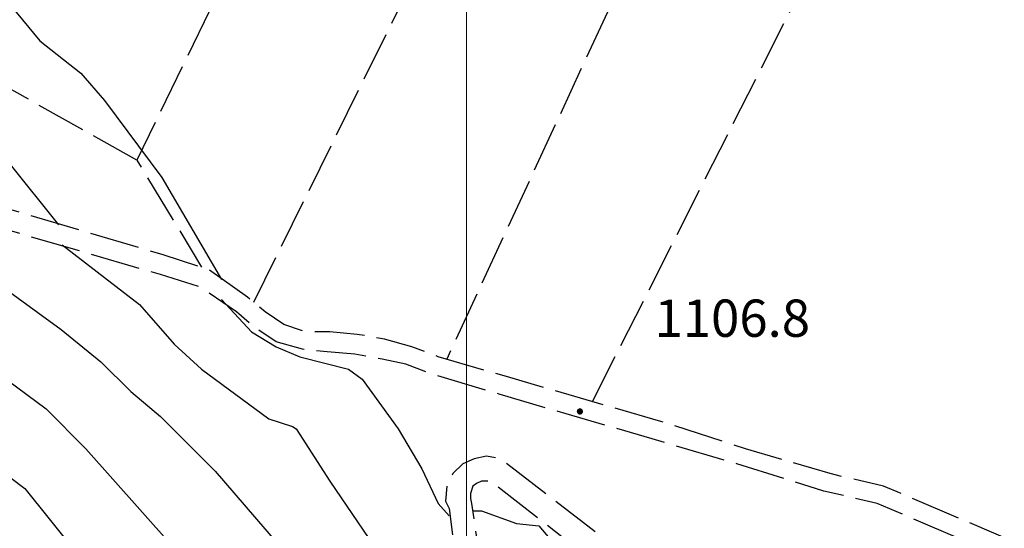
# Model space of a CAD drawing. Extents: x 2583148 to 2587972, y 4502367 to 4505825.
# Drawn here: x 2583910 to 2584108, y 4503035 to 4503137 of the extents above; entities that cross this region are included whole.
import ezdxf

# ---------------------------------------------------------------- set-up
doc = ezdxf.new("R2010")
doc.units = 0
doc.header["$LTSCALE"] = 5
doc.header["$MEASUREMENT"] = 0
doc.linetypes.add('102', pattern=[2.5, 2, -0.5])
doc.linetypes.add('701', pattern=[2.5, 2, -0.5])
for name, color, linetype in [('10200000', 1, '102'), ('70100000', 1, '701'), ('80100000', 2, 'Continuous'), ('80200000', 1, 'Continuous'), ('80400000', 1, 'Continuous'), ('A0140000', 2, 'Continuous'), ('PARAMETR', 1, 'Continuous')]:
    doc.layers.add(name, color=color, linetype=linetype)
doc.styles.get("Standard").update_dxf_attribs({"font": 'romans.shx'})

# ---------------------------------------------------------------- blocks, each defined once
blk = doc.blocks.new('CERCHIO5')
at = {"linetype": 'Continuous'}
for p, q in [((-0.196, 0.064), (-0.206, 0.001)), ((-0.206, 0.001), (-0.196, -0.062)), ((-0.003, -0.202), (-0.206, 0.001)), ((-0.206, 0.001), (-0.003, 0.001)), ((-0.196, -0.062), (0.022, 0.2)), ((-0.168, 0.12), (-0.196, 0.064)), ((0.162, -0.118), (-0.196, 0.064)), ((-0.196, 0.064), (0.19, -0.062)), ((-0.183, 0.032), (-0.184, 0.013)), ((-0.184, 0.013), (-0.184, -0.047)), ((-0.18, 0.058), (-0.183, 0.032)), ((-0.167, 0.093), (-0.182, 0.091)), ((-0.182, 0.091), (-0.092, 0.063)), ((-0.152, 0.092), (-0.18, 0.058)), ((-0.158, 0.051), (-0.172, 0.001)), ((-0.172, 0.001), (-0.165, -0.077)), ((-0.168, -0.118), (0.094, 0.177)), ((-0.123, 0.166), (-0.168, 0.12)), ((0.19, -0.062), (-0.168, 0.12)), ((-0.168, 0.12), (0, 0)), ((0, 0), (-0.168, -0.118)), ((-0.152, 0.092), (-0.167, 0.093)), ((-0.166, 0.023), (-0.083, 0.112)), ((-0.122, -0.02), (-0.166, 0.023)), ((-0.072, 0.156), (-0.158, 0.051)), ((-0.138, 0.053), (-0.158, -0.016)), ((-0.142, 0.108), (-0.152, 0.092)), ((-0.126, 0.022), (-0.152, 0.092)), ((-0.127, 0.089), (-0.145, 0)), ((-0.145, 0), (-0.12, -0.069)), ((-0.092, 0.063), (-0.144, 0.144)), ((-0.144, 0.144), (-0.002, 0.069)), ((-0.105, 0.116), (-0.142, 0.108)), ((-0.076, 0.082), (-0.138, 0.053)), ((-0.072, 0.156), (-0.127, 0.089)), ((-0.127, 0.089), (-0.123, 0.112)), ((-0.11, -0.009), (-0.127, 0.089)), ((-0.091, -0.032), (-0.126, 0.022)), ((-0.066, 0.194), (-0.123, 0.166)), ((0.06, 0.194), (-0.123, -0.164)), ((-0.123, -0.164), (-0.066, 0.194)), ((-0.003, -0.202), (-0.123, 0.166)), ((-0.123, 0.166), (0.162, -0.118)), ((-0.123, 0.112), (-0.114, 0.138)), ((-0.084, 0.048), (-0.122, -0.02)), ((-0.114, 0.138), (-0.098, 0.178)), ((-0.072, 0.156), (-0.105, 0.116)), ((-0.098, 0.178), (-0.082, 0.172)), ((-0.022, 0.154), (-0.084, 0.048)), ((-0.083, 0.112), (0.009, 0.101)), ((-0.082, 0.172), (-0.032, 0.175)), ((-0.05, 0.134), (-0.076, 0.082)), ((0.022, 0.2), (-0.072, 0.156)), ((-0.032, 0.175), (-0.072, 0.156)), ((-0.003, 0.152), (-0.072, 0.156)), ((-0.051, 0.061), (-0.07, -0.008)), ((-0.068, -0.179), (0.035, 0.008)), ((-0.003, 0.204), (-0.066, 0.194)), ((-0.066, 0.194), (0.116, -0.164)), ((0.012, 0.149), (-0.051, 0.112)), ((-0.051, 0.112), (-0.051, 0.061)), ((-0.016, 0.097), (-0.051, 0.061)), ((-0.051, 0.061), (-0.016, 0.097)), ((-0.04, 0.124), (-0.05, 0.134)), ((-0.032, 0.175), (-0.04, 0.124)), ((0.01, 0.186), (-0.032, 0.175)), ((0, 0.174), (-0.032, 0.175)), ((-0.032, 0.175), (0.012, 0.149)), ((0.006, 0.054), (-0.026, -0.018)), ((0.061, 0.125), (-0.022, 0.154)), ((-0.016, 0.097), (0.034, 0.11)), ((0.065, 0.085), (-0.016, 0.097)), ((-0.003, 0.001), (-0.003, 0.204)), ((0.06, 0.194), (-0.003, 0.204)), ((-0.003, 0.001), (0.06, 0.194)), ((0.116, 0.166), (-0.003, -0.202)), ((0.058, 0.137), (-0.003, 0.152)), ((-0.003, 0.001), (0.197, 0.001)), ((-0.003, 0.001), (-0.003, -0.202)), ((-0.002, 0.069), (0.042, 0.197)), ((0.042, 0.16), (0, 0.174)), ((0.072, 0.053), (0.002, -0.036)), ((0.067, 0.043), (0.006, 0.054)), ((0.009, 0.101), (0.072, 0.053)), ((0.034, 0.11), (0.01, 0.186)), ((0.026, -0.083), (0.079, 0.072)), ((0.147, 0.135), (0.033, 0.066)), ((0.033, 0.066), (0.19, 0.064)), ((0.034, 0.11), (0.093, 0.094)), ((0.074, -0.087), (0.034, 0.11)), ((0.035, 0.008), (0.147, 0.135)), ((0.094, 0.177), (0.038, -0.196)), ((0.042, 0.197), (0.067, 0.101)), ((0.107, 0.137), (0.042, 0.16)), ((0.051, -0.062), (0.106, 0.031)), ((0.118, 0.117), (0.058, 0.137)), ((0.116, 0.166), (0.06, 0.194)), ((0.06, -0.192), (0.116, 0.166)), ((0.162, 0.12), (0.06, -0.192)), ((0.079, 0.072), (0.061, 0.125)), ((0.119, 0.036), (0.065, 0.085)), ((0.065, -0.017), (0.067, 0.043)), ((0.067, 0.101), (0.08, 0.184)), ((0.08, 0.184), (0.195, -0.034)), ((0.093, 0.094), (0.124, 0.053)), ((0.14, 0.07), (0.097, -0.076)), ((0.106, 0.031), (0.14, 0.105)), ((0.158, 0.109), (0.107, 0.137)), ((0.162, 0.12), (0.116, 0.166)), ((0.116, -0.164), (0.162, 0.12)), ((0.116, -0.06), (0.119, 0.036)), ((0.156, 0.064), (0.118, 0.117)), ((0.124, 0.053), (0.124, 0.053)), ((0.124, 0.053), (0.128, -0.03)), ((0.131, -0.07), (0.156, 0.001)), ((0.14, 0.105), (0.14, 0.07)), ((0.162, 0.044), (0.156, 0.064)), ((0.156, 0.001), (0.162, 0.044)), ((0.174, 0.064), (0.158, 0.109)), ((0.19, 0.064), (0.162, 0.12)), ((0.19, 0.064), (0.173, -0.096)), ((0.182, -0.008), (0.174, 0.064)), ((0.2, 0.001), (0.19, 0.064)), ((0.19, -0.062), (0.2, 0.001)), ((-0.196, -0.062), (-0.168, -0.118)), ((0.173, -0.096), (-0.196, -0.062)), ((-0.184, -0.047), (-0.165, -0.099)), ((-0.168, -0.118), (-0.123, -0.164)), ((-0.165, -0.077), (-0.13, -0.127)), ((-0.165, -0.099), (-0.12, -0.15)), ((-0.158, -0.016), (-0.117, -0.042)), ((-0.15, -0.04), (-0.156, -0.11)), ((-0.156, -0.11), (-0.106, -0.134)), ((-0.122, -0.02), (-0.15, -0.04)), ((-0.13, -0.127), (-0.06, -0.146)), ((-0.125, -0.057), (-0.108, -0.025)), ((-0.101, -0.082), (-0.125, -0.057)), ((-0.123, -0.164), (-0.066, -0.192)), ((-0.108, -0.025), (-0.122, -0.02)), ((-0.12, -0.069), (-0.087, -0.093)), ((-0.12, -0.15), (-0.06, -0.163)), ((-0.117, -0.042), (-0.078, -0.017)), ((-0.101, -0.082), (-0.11, -0.009)), ((-0.106, -0.134), (-0.093, -0.156)), ((-0.003, -0.094), (-0.101, -0.082)), ((-0.083, -0.14), (-0.101, -0.082)), ((-0.064, -0.045), (-0.097, -0.097)), ((-0.097, -0.097), (0.026, -0.134)), ((-0.093, -0.156), (-0.091, -0.18)), ((-0.054, -0.075), (-0.091, -0.032)), ((-0.091, -0.18), (-0.054, -0.075)), ((-0.087, -0.093), (-0.028, -0.126)), ((-0.034, -0.151), (-0.083, -0.14)), ((-0.07, -0.008), (-0.042, -0.049)), ((0.038, -0.196), (-0.068, -0.179)), ((-0.066, -0.192), (-0.003, -0.202)), ((0.097, -0.076), (-0.064, -0.045)), ((-0.06, -0.146), (0.011, -0.159)), ((-0.06, -0.163), (-0.032, -0.185)), ((0.002, -0.036), (-0.054, -0.075)), ((0.051, -0.062), (-0.054, -0.075)), ((-0.054, -0.075), (0.051, -0.062)), ((-0.054, -0.075), (-0.049, -0.182)), ((-0.049, -0.182), (0.026, -0.083)), ((-0.042, -0.049), (0.014, -0.064)), ((0.048, -0.128), (-0.034, -0.151)), ((-0.032, -0.185), (0.04, -0.182)), ((-0.028, -0.126), (0.048, -0.128)), ((-0.026, -0.018), (0.022, -0.048)), ((0.136, -0.106), (-0.003, -0.094)), ((-0.003, -0.202), (0.06, -0.192)), ((0.011, -0.159), (0.044, -0.153)), ((0.014, -0.064), (0.048, -0.061)), ((0.022, -0.048), (0.075, -0.075)), ((0.026, -0.134), (0.074, -0.087)), ((0.128, -0.03), (0.035, -0.054)), ((0.035, -0.054), (0.048, -0.128)), ((0.04, -0.182), (0.062, -0.176)), ((0.044, -0.153), (0.098, -0.127)), ((0.048, -0.061), (0.065, -0.017)), ((0.048, -0.128), (0.107, -0.112)), ((0.128, -0.03), (0.051, -0.062)), ((0.06, -0.192), (0.116, -0.164)), ((0.062, -0.176), (0.095, -0.16)), ((0.075, -0.075), (0.152, -0.078)), ((0.095, -0.16), (0.119, -0.147)), ((0.098, -0.127), (0.131, -0.07)), ((0.107, -0.112), (0.116, -0.06)), ((0.116, -0.164), (0.162, -0.118)), ((0.119, -0.147), (0.136, -0.106)), ((0.195, -0.034), (0.128, -0.03)), ((0.152, -0.078), (0.175, -0.074)), ((0.162, -0.118), (0.19, -0.062)), ((0.175, -0.074), (0.182, -0.008))]:
    blk.add_line(p, q, dxfattribs=at)

msp = doc.modelspace()

# ---------------------------------------------------------------- linework, layer by layer
at = {"layer": '10200000', "linetype": '102', "flags": 128}
for points in [[(2584170.75, 4503019), (2584161.25, 4503019), (2584146.75, 4503020), (2584128.25, 4503024), (2584083.75, 4503043), (2584073, 4503045.5), (2584056, 4503050.5), (2584039, 4503056), (2584021.75, 4503061), (2584008, 4503065), (2583994.25, 4503069), (2583989, 4503071), (2583983.5, 4503072.5), (2583978, 4503073.5), (2583972.5, 4503074), (2583967.75, 4503074), (2583963.25, 4503075.5), (2583959.5, 4503078), (2583956, 4503081), (2583948.25, 4503086.5), (2583939, 4503089.5), (2583893.25, 4503103), (2583882.5, 4503105), (2583871.75, 4503108), (2583861, 4503110.5), (2583850.25, 4503113.5), (2583837.25, 4503117.5), (2583824.5, 4503122), (2583811.75, 4503126.5), (2583803.5, 4503128.5), (2583796.75, 4503132.5), (2583790.75, 4503134.5), (2583785.5, 4503134.5), (2583780.75, 4503133), (2583775.75, 4503133), (2583766.5, 4503135), (2583759.75, 4503135), (2583755.5, 4503135), (2583750, 4503136.5)], [(2584171, 4503013.5), (2584158.75, 4503014.5), (2584146.25, 4503016.5), (2584136.75, 4503018), (2584127, 4503020.5), (2584082.5, 4503039.5), (2584071.75, 4503042), (2584054.25, 4503047.5), (2584037.25, 4503052.5), (2584020, 4503057.5), (2584006.5, 4503061.5), (2583993, 4503065.5), (2583987.75, 4503067.5), (2583983, 4503068.5), (2583977.5, 4503069.5), (2583972, 4503070), (2583967, 4503070.5), (2583961.75, 4503072), (2583957.25, 4503075), (2583953.75, 4503078), (2583946.5, 4503083), (2583938.5, 4503085.5), (2583892.25, 4503099), (2583881.25, 4503101.5), (2583870.25, 4503104.5), (2583861, 4503107), (2583848.75, 4503110), (2583836.75, 4503114), (2583822.5, 4503118.5), (2583810.25, 4503123), (2583802, 4503125), (2583795.25, 4503129), (2583790, 4503131), (2583786, 4503131), (2583781.25, 4503129.5), (2583775.5, 4503129.5), (2583766.25, 4503131), (2583760, 4503131.5), (2583758.75, 4503131), (2583758, 4503131), (2583757.5, 4503130), (2583757.25, 4503129.5), (2583757.25, 4503128.5), (2583760.25, 4503114.5), (2583762.25, 4503102), (2583763.5, 4503090), (2583764.5, 4503078.5), (2583765, 4503067), (2583765.5, 4503061), (2583766.75, 4503055), (2583769.75, 4503047), (2583774.75, 4503037.5), (2583781, 4503028), (2583785.75, 4503021.5), (2583791, 4503015), (2583796.25, 4503009), (2583802.25, 4503002.5), (2583808.25, 4502997), (2583813.75, 4502993), (2583821.25, 4502988), (2583831.25, 4502981.5), (2583837, 4502978), (2583844.25, 4502973.5)], [(2584057.75, 4502894.5), (2584065, 4502923.5), (2584068.25, 4502933), (2584071.25, 4502943), (2584074.5, 4502956.5), (2584077.25, 4502970.5), (2584077, 4502975.5), (2584076, 4502980), (2584074, 4502985), (2584071.5, 4502989.5), (2584066, 4502996), (2584060.75, 4503002), (2584052.5, 4503010.5), (2584044.75, 4503018), (2584036, 4503026), (2584006.75, 4503048.5), (2584004, 4503049), (2584001.5, 4503048.5), (2583999.25, 4503047.5), (2583997.25, 4503045.5), (2583996, 4503043), (2583995.75, 4503040), (2583996.5, 4503038.5), (2583997.75, 4503028), (2584000, 4503022), (2584002.75, 4503016.5), (2584007, 4503010.5), (2584011.75, 4503006), (2584013.5, 4503003), (2584014.75, 4502999.5), (2584015.5, 4502989)], [(2584060.5, 4502925), (2584063.75, 4502934.5), (2584066.75, 4502944.5), (2584069.75, 4502957.5), (2584072.25, 4502971), (2584072.25, 4502975), (2584071.25, 4502979), (2584069.75, 4502983), (2584067.5, 4502986.5), (2584062.25, 4502993), (2584057, 4502999), (2584049.25, 4503007), (2584041.5, 4503015), (2584033, 4503022), (2584004.75, 4503044), (2584003.75, 4503044), (2584003, 4503044), (2584002, 4503043.5), (2584001.25, 4503043), (2584000.75, 4503041.5), (2584000.75, 4503040.5), (2584001, 4503039.5), (2584002.5, 4503029), (2584004.5, 4503024), (2584007, 4503019), (2584010.75, 4503013.5), (2584015.5, 4503009), (2584017.75, 4503005), (2584019.25, 4503001), (2584021.5, 4502988.5)]]:
    msp.add_lwpolyline(points, dxfattribs=at)
at = {"layer": '70100000', "linetype": '701', "flags": 128}
for points in [[(2583933.75, 4503108.5), (2583903.5, 4503125.5), (2583887.5, 4503121.5), (2583871.25, 4503125), (2583878, 4503150), (2583869.25, 4503152), (2583844.25, 4503162.5), (2583837.5, 4503167), (2583832, 4503174.5), (2583830.25, 4503177.5), (2583828.25, 4503182), (2583826.25, 4503185.5), (2583824.5, 4503188.5), (2583822.25, 4503191), (2583820.75, 4503194.5), (2583820.5, 4503198.5), (2583820.75, 4503202), (2583821, 4503205), (2583821.5, 4503209.5), (2583821.25, 4503213.5), (2583819.5, 4503216), (2583817.25, 4503219), (2583815.25, 4503222), (2583813.25, 4503225.5), (2583812.5, 4503232), (2583812.75, 4503235.5), (2583814, 4503241), (2583814.5, 4503245), (2583814.5, 4503249), (2583815, 4503253), (2583816, 4503257.5), (2583816.75, 4503262), (2583818, 4503268), (2583818.75, 4503271), (2583819.5, 4503274), (2583820.75, 4503277), (2583821.75, 4503280.5), (2583823.25, 4503285), (2583825, 4503289.5), (2583827.25, 4503294.5), (2583829, 4503298), (2583830.75, 4503300.5), (2583834.25, 4503305.5), (2583835.75, 4503308.5), (2583837.75, 4503313), (2583839.75, 4503317.5), (2583842.5, 4503323.5), (2583844.75, 4503328), (2583847.5, 4503333), (2583849.75, 4503336.5), (2583851.75, 4503340), (2583861, 4503351)], [(2583992, 4503228.5), (2583933.75, 4503108.5), (2583946.75, 4503087)], [(2583957.25, 4503080), (2584022, 4503211)], [(2584054.5, 4503195), (2583996, 4503068.5)], [(2584086.25, 4503180.5), (2584025.25, 4503060)]]:
    msp.add_lwpolyline(points, dxfattribs=at)
at = {"layer": '80100000', "linetype": 'Continuous', "flags": 128}
msp.add_lwpolyline([(2583902, 4503068.5), (2583915.5, 4503058.5), (2583923.5, 4503050.5), (2583945.75, 4503025.5)], dxfattribs=at)
at = {"layer": '80200000', "linetype": 'Continuous', "flags": 128}
for points in [[(2583845, 4503303.5), (2583850.5, 4503290), (2583852, 4503279), (2583861, 4503252.5), (2583862.75, 4503244), (2583863.75, 4503241.5), (2583865.5, 4503237.5), (2583871.5, 4503229), (2583877.75, 4503221), (2583883, 4503215.5), (2583883.75, 4503209.5), (2583890, 4503190), (2583884.5, 4503188), (2583883.75, 4503187), (2583884.25, 4503184), (2583894.25, 4503164), (2583907.25, 4503141), (2583914.25, 4503132.5), (2583922.5, 4503126), (2583927.25, 4503120.5), (2583938.75, 4503105), (2583950.75, 4503084.5)], [(2583908, 4503108), (2583918, 4503095.5)], [(2583918.75, 4503091.5), (2583934.25, 4503079.5), (2583941.25, 4503071.5), (2583946.75, 4503066.5), (2583960.25, 4503056.5), (2583965, 4503055), (2583965.75, 4503054.5), (2583972.5, 4503044), (2583984.75, 4503026), (2583987, 4503024.5), (2583992.5, 4503022.5), (2583997.5, 4503016.5), (2584001.5, 4503009), (2584002.5, 4503004.5), (2584003.75, 4503003), (2584006.75, 4503001), (2584007, 4502995.5), (2584011.25, 4502992.5), (2584015.25, 4502992)], [(2583896.5, 4503090.5), (2583918.5, 4503074.5), (2583926.5, 4503068), (2583932.5, 4503062), (2583938.5, 4503057), (2583949.5, 4503046), (2583961.5, 4503032)], [(2583950.75, 4503080.5), (2583956.75, 4503074), (2583961.75, 4503071), (2583966.5, 4503069), (2583976.25, 4503066.5), (2583979, 4503064.5), (2583986.25, 4503054.5), (2583991, 4503046.5), (2583994.25, 4503039.5), (2583996.5, 4503037)], [(2583866.25, 4503076.5), (2583911.25, 4503042.5), (2583921.25, 4503030)], [(2584001.25, 4503038), (2584003, 4503038), (2584010, 4503035.5), (2584014.5, 4503035), (2584028, 4503019), (2584033, 4503014.5), (2584040.5, 4503005), (2584051.75, 4502994.5), (2584054, 4502991.5), (2584055, 4502988), (2584055.25, 4502966.5), (2584056, 4502952.5), (2584058, 4502942), (2584060, 4502937.5), (2584060.5, 4502935), (2584060.5, 4502933), (2584060, 4502932.5), (2584059, 4502932.5), (2584057.5, 4502934)]]:
    msp.add_lwpolyline(points, dxfattribs=at)
at = {"layer": 'PARAMETR', "linetype": 'Continuous', "lineweight": 0, "flags": 128}
msp.add_lwpolyline([(2584000, 4502847.91), (2584000, 4505623.11)], dxfattribs=at)

# ---------------------------------------------------------------- block references
at = {"layer": '80400000', "linetype": 'Continuous', "xscale": 2.5, "yscale": 2.5, "zscale": 2.5}
msp.add_blockref('CERCHIO5', (2584022.75, 4503058), dxfattribs=at)

# ---------------------------------------------------------------- texts
at = {"layer": 'A0140000', "linetype": 'Continuous'}
msp.add_text('1106.8', height=7.5, dxfattribs=at).set_placement((2584037.75, 4503073))

doc.saveas('drawing.dxf')
